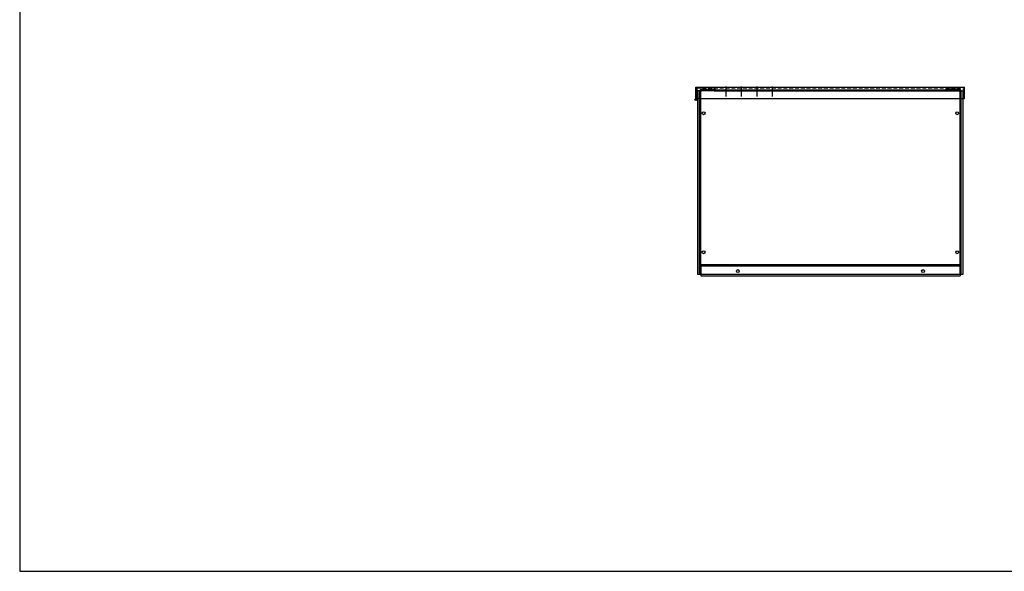
# Model space of a CAD drawing. Units: inches. Extents: x -21 to 130, y -17 to 99.
# Drawn here: x -21 to 42, y -17 to 19 of the extents above; entities that cross this region are included whole.
import ezdxf

# ---------------------------------------------------------------- set-up
doc = ezdxf.new("R2010")
doc.units = ezdxf.units.IN
doc.header["$MEASUREMENT"] = 0
doc.linetypes.add('HIDDEN', pattern=[0.375, 0.25, -0.125])
doc.layers.add('BORDER', color=7, linetype='Continuous')

# ---------------------------------------------------------------- blocks, each defined once
blk = doc.blocks.new('MASTER-BORDER')
at = {"layer": 'BORDER'}
blk.add_lwpolyline([(0.5, 0.5), (21.5, 0.5), (21.5, 16.5), (0.5, 16.5)], close=True, dxfattribs=at)

msp = doc.modelspace()

# ---------------------------------------------------------------- linework, layer by layer
at = {"color": 7}
for p, q in [((22.487, 13.936), (22.487, 14.686)), ((24.467, 14.074), (24.467, 14.732)), ((25.462, 14.074), (25.462, 14.732)), ((26.462, 14.074), (26.462, 14.732)), ((27.462, 14.074), (27.462, 14.732)), ((39.893, 13.936), (39.893, 14.686)), ((22.583, 14.579), (22.546, 14.579)), ((22.583, 13.936), (22.583, 14.579)), ((23.681, 14.443), (22.621, 14.443)), ((22.621, 2.547), (22.621, 14.443)), ((22.737, 2.587), (22.737, 14.408)), ((22.812, 2.587), (22.812, 14.408)), ((22.887, 14.557), (23.737, 14.557)), ((22.887, 14.482), (23.737, 14.482)), ((23.681, 14.517), (23.681, 14.443)), ((23.681, 14.517), (38.74, 14.517)), ((23.681, 14.443), (38.74, 14.443)), ((23.737, 14.557), (23.737, 14.482)), ((38.685, 14.557), (38.685, 14.482)), ((39.535, 14.557), (38.685, 14.557)), ((39.535, 14.482), (38.685, 14.482)), ((38.74, 14.517), (38.74, 14.443)), ((38.74, 14.443), (39.8, 14.443)), ((39.61, 2.587), (39.61, 14.408)), ((39.685, 2.587), (39.685, 14.408)), ((39.8, 14.443), (39.8, 2.547)), ((22.812, 3.202), (22.812, 2.452)), ((22.812, 3.202), (39.61, 3.202)), ((39.61, 3.202), (39.61, 2.452)), ((39.61, 3.202), (39.61, 2.452)), ((22.737, 2.587), (22.812, 2.587)), ((22.812, 3.102), (39.61, 3.102)), ((39.685, 2.587), (39.61, 2.587)), ((39.8, 2.547), (22.621, 2.547)), ((22.812, 2.452), (39.61, 2.452))]:
    msp.add_line(p, q, dxfattribs=at)
at = {"color": 7, "linetype": 'Continuous'}
for p, q in [((22.487, 14.686), (39.893, 14.686)), ((22.487, 13.936), (22.546, 13.936)), ((22.546, 13.936), (39.834, 13.936)), ((39.834, 13.936), (39.893, 13.936))]:
    msp.add_line(p, q, dxfattribs=at)
at = {"color": 7, "linetype": 'HIDDEN'}
for p, q in [((22.546, 13.936), (22.546, 14.627)), ((22.546, 14.627), (39.834, 14.627)), ((39.834, 13.936), (39.834, 14.627))]:
    msp.add_line(p, q, dxfattribs=at)
at = {"color": 7}
for centre, radius in [((22.487, 13.871), 0.0584), ((22.487, 13.871), 0.0392), ((22.996, 12.987), 0.0925), ((39.425, 12.987), 0.0925), ((22.996, 3.987), 0.0925), ((39.425, 3.987), 0.0925), ((25.211, 2.767), 0.0925), ((25.211, 2.767), 0.0925), ((37.211, 2.767), 0.0925), ((37.211, 2.767), 0.0925)]:
    msp.add_circle(centre, radius, dxfattribs=at)
for centre, radius, start, end in [((22.887, 14.408), 0.149, 90, 180), ((22.887, 14.408), 0.0747, 90, 180), ((39.535, 14.408), 0.149, 0, 90), ((39.535, 14.408), 0.0747, 0, 90)]:
    msp.add_arc(centre, radius, start, end, dxfattribs=at)

# ---------------------------------------------------------------- block references
at = {"color": 7, "xscale": 7.223824390566004, "yscale": 7.223824390566004, "zscale": 7.223824390566004}
msp.add_blockref('MASTER-BORDER', (-24.917, -20.29), dxfattribs=at)

doc.saveas('drawing.dxf')
